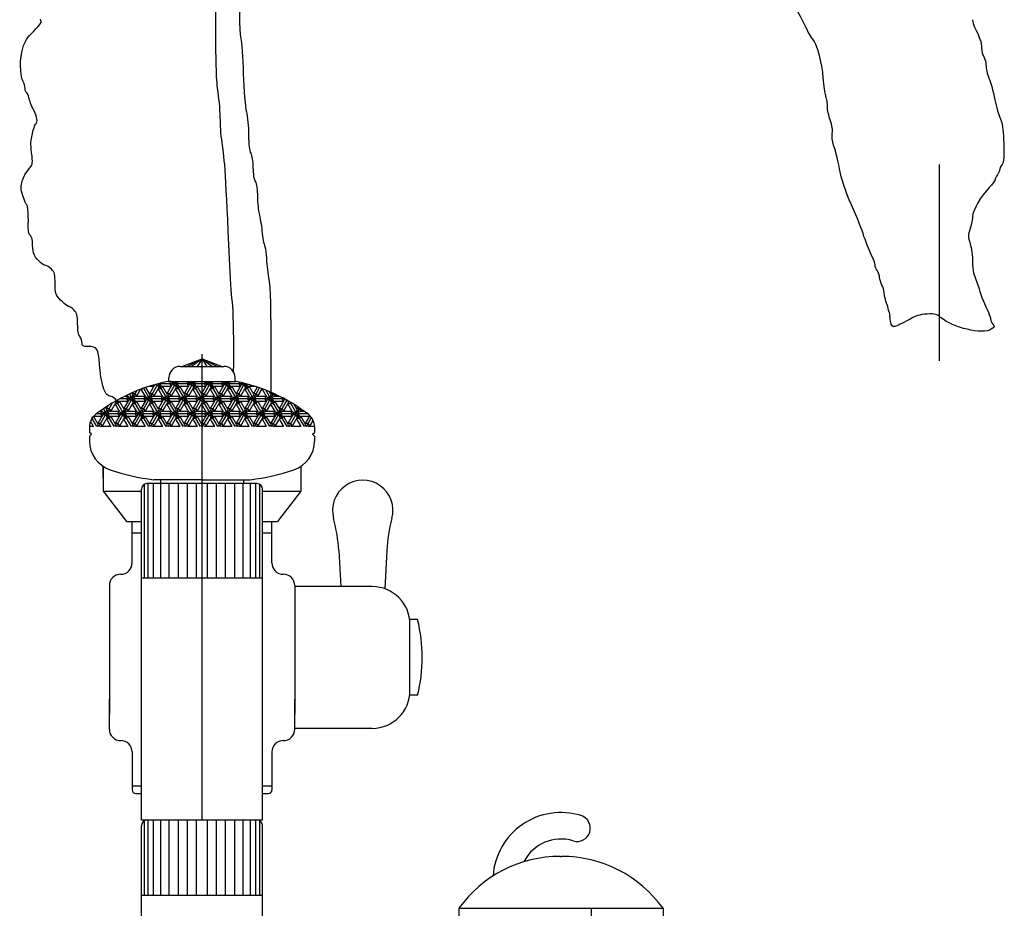
# Model space of a CAD drawing. Extents: x 21 to 1709, y 3 to 1563.
# Drawn here: x 758 to 1018, y 1163 to 1398 of the extents above; entities that cross this region are included whole.
import ezdxf
from ezdxf.lldxf.tags import DXFTag

# ---------------------------------------------------------------- set-up
doc = ezdxf.new("R2010")
doc.units = 0
doc.header["$LTSCALE"] = 10
doc.header["$MEASUREMENT"] = 0
doc.linetypes.add('CONTINUA', pattern=[0])
doc.layers.get('0').update_dxf_attribs({"linetype": 'CONTINUA'})
for name, color, linetype in [('A', 2, 'LINEA-LINEETTA2'), ('D', 3, 'CONTINUA'), ('M', 6, 'CONTINUA')]:
    doc.layers.add(name, color=color, linetype=linetype)
tags = doc.linetypes.add('LINEA-LINEETTA2', pattern=[1.125, 0.75, -0.125, 0.125, -0.125]).pattern_tags.tags
tags[10:11] = [DXFTag(74, 4), DXFTag(75, 0), DXFTag(340, '0'), DXFTag(46, 1.0), DXFTag(50, 0.0), DXFTag(44, 0.0), DXFTag(45, 0.0)]
tags[8:9] = [DXFTag(74, 4), DXFTag(75, 0), DXFTag(340, '0'), DXFTag(46, 1.0), DXFTag(50, 0.0), DXFTag(44, 0.0), DXFTag(45, 0.0)]
tags[6:7] = [DXFTag(74, 4), DXFTag(75, 0), DXFTag(340, '0'), DXFTag(46, 1.0), DXFTag(50, 0.0), DXFTag(44, 0.0), DXFTag(45, 0.0)]
tags[4:5] = [DXFTag(74, 4), DXFTag(75, 0), DXFTag(340, '0'), DXFTag(46, 1.0), DXFTag(50, 0.0), DXFTag(44, 0.0), DXFTag(45, 0.0)]

# ---------------------------------------------------------------- blocks, each defined once
blk = doc.blocks.new('*X0')
at = {"color": 0}
for p, q in [((109.73, 419.7), (110.94, 421.8)), ((111.92, 422.19), (110.87, 420.36)), ((113.35, 420.03), (112.07, 422.24)), ((112.78, 422.34), (112.35, 422.34)), ((112.7, 422.47), (114.11, 420.03)), ((112.78, 422.34), (112.89, 422.54)), ((114.49, 420.69), (113.34, 422.69)), ((114.28, 423), (115.44, 423)), ((114.3, 419.7), (116.4, 423.33)), ((115.63, 423.33), (114.3, 421.02)), ((115.27, 423.3), (115.44, 423)), ((116.78, 422.67), (115.44, 420.36)), ((116.4, 423.33), (115.63, 423.33)), ((116.4, 423.33), (116.78, 422.67)), ((116.59, 423.66), (116.57, 423.66)), ((116.59, 423.66), (116.59, 423.67)), ((116.59, 423.66), (118.68, 420.03)), ((117.35, 422.34), (116.59, 422.34)), ((117.92, 420.03), (116.59, 422.34)), ((116.97, 423.66), (117.03, 423.78)), ((121.16, 423.66), (116.97, 423.66)), ((116.97, 423.66), (117.35, 423)), ((117.35, 422.34), (117.73, 423)), ((117.35, 423), (120.02, 423)), ((119.06, 420.69), (117.73, 423)), ((118.87, 419.7), (120.97, 423.33)), ((120.21, 423.33), (118.87, 421.02)), ((119.63, 423.66), (119.97, 424.25)), ((119.63, 423.66), (120.02, 423)), ((121.35, 422.67), (120.01, 420.36)), ((120.21, 423.99), (120.06, 424.25)), ((120.97, 423.99), (120.21, 423.99)), ((120.97, 423.33), (120.21, 423.33)), ((120.82, 424.25), (120.97, 423.99)), ((120.97, 423.99), (121.12, 424.25)), ((120.97, 423.33), (121.35, 422.67)), ((121.16, 423.66), (121.5, 424.25)), ((121.16, 423.66), (123.25, 420.03)), ((121.92, 422.34), (121.16, 422.34)), ((122.49, 420.03), (121.16, 422.34)), ((121.54, 423.66), (121.88, 424.25)), ((125.73, 423.66), (121.54, 423.66)), ((121.54, 423.66), (121.92, 423)), ((121.92, 422.34), (122.3, 423)), ((121.92, 423), (124.59, 423)), ((123.63, 420.69), (122.3, 423)), ((123.44, 419.7), (125.54, 423.33)), ((124.78, 423.33), (123.44, 421.02)), ((124.21, 423.66), (124.54, 424.25)), ((124.21, 423.66), (124.59, 423)), ((125.92, 422.67), (124.59, 420.36)), ((124.78, 423.99), (124.63, 424.25)), ((125.54, 423.99), (124.78, 423.99)), ((125.54, 423.33), (124.78, 423.33)), ((125.39, 424.25), (125.54, 423.99)), ((125.54, 423.99), (125.69, 424.25)), ((125.54, 423.33), (125.92, 422.67)), ((125.73, 423.66), (126.07, 424.25)), ((125.73, 423.66), (127.83, 420.03)), ((126.49, 422.34), (125.73, 422.34)), ((127.06, 420.03), (125.73, 422.34)), ((126.11, 423.66), (126.45, 424.25)), ((130.3, 423.66), (126.11, 423.66)), ((126.11, 423.66), (126.49, 423)), ((126.49, 422.34), (126.87, 423)), ((126.49, 423), (129.16, 423)), ((128.21, 420.69), (126.87, 423)), ((128.02, 419.7), (130.11, 423.33)), ((129.35, 423.33), (128.02, 421.02)), ((128.78, 423.66), (129.12, 424.25)), ((128.78, 423.66), (129.16, 423)), ((130.49, 422.67), (129.16, 420.36)), ((129.35, 423.99), (129.2, 424.25)), ((130.11, 423.99), (129.35, 423.99)), ((130.11, 423.33), (129.35, 423.33)), ((129.96, 424.25), (130.11, 423.99)), ((130.11, 423.99), (130.26, 424.25)), ((130.11, 423.33), (130.49, 422.67)), ((130.3, 423.66), (130.64, 424.25)), ((130.3, 423.66), (132.4, 420.03)), ((131.06, 422.34), (130.3, 422.34)), ((131.64, 420.03), (130.3, 422.34)), ((130.68, 423.66), (131.02, 424.25)), ((134.87, 423.66), (130.68, 423.66)), ((130.68, 423.66), (131.06, 423)), ((131.06, 422.34), (131.44, 423)), ((131.06, 423), (133.73, 423)), ((132.78, 420.69), (131.45, 423)), ((132.59, 419.7), (134.68, 423.33)), ((133.92, 423.33), (132.59, 421.02)), ((133.35, 423.66), (133.69, 424.25)), ((133.35, 423.66), (133.73, 423)), ((135.06, 422.67), (133.73, 420.36)), ((133.92, 423.99), (133.77, 424.25)), ((134.68, 423.99), (133.92, 423.99)), ((134.68, 423.33), (133.92, 423.33)), ((134.54, 424.25), (134.68, 423.99)), ((134.68, 423.99), (134.83, 424.25)), ((134.68, 423.33), (135.06, 422.67)), ((134.87, 423.66), (135.21, 424.25)), ((134.87, 423.66), (136.97, 420.03)), ((135.64, 422.34), (134.87, 422.34)), ((136.21, 420.03), (134.87, 422.34)), ((135.25, 423.66), (135.59, 424.25)), ((139.45, 423.66), (135.25, 423.66)), ((135.26, 423.66), (135.64, 423)), ((135.64, 422.34), (136.02, 423)), ((135.64, 423), (138.3, 423)), ((137.35, 420.69), (136.02, 423)), ((137.16, 419.7), (139.26, 423.33)), ((138.49, 423.33), (137.16, 421.02)), ((137.92, 423.66), (138.14, 424.05)), ((137.92, 423.66), (138.3, 423)), ((139.64, 422.67), (138.3, 420.36)), ((139.26, 423.33), (138.49, 423.33)), ((139.26, 423.33), (139.64, 422.67)), ((139.45, 423.66), (139.48, 423.73)), ((139.45, 423.66), (141.54, 420.03)), ((140.21, 422.34), (139.45, 422.34)), ((140.78, 420.03), (139.45, 422.34)), ((139.84, 423.64), (140.21, 423)), ((140.21, 422.34), (140.59, 423)), ((140.21, 423), (142.03, 423)), ((141.92, 420.69), (140.59, 423)), ((142.74, 422.77), (141.73, 421.02)), ((141.73, 419.7), (143.38, 422.55)), ((144.01, 422.33), (142.87, 420.36)), ((145.35, 420.03), (144.03, 422.32)), ((145.01, 421.95), (146.11, 420.03)), ((105.47, 419.16), (107.25, 416.07)), ((105.76, 419.32), (105.92, 419.04)), ((109.73, 419.7), (106.45, 419.7)), ((107.44, 415.74), (109.54, 419.37)), ((108.78, 419.37), (107.44, 417.06)), ((107.74, 420.36), (108.58, 420.36)), ((108.2, 419.7), (108.58, 420.36)), ((108.2, 419.7), (108.59, 419.04)), ((108.78, 420.03), (108.4, 420.69)), ((109.54, 420.03), (108.78, 420.03)), ((109.54, 419.37), (108.78, 419.37)), ((109, 420.97), (109.54, 420.03)), ((109.54, 420.03), (109.92, 420.69)), ((109.54, 419.37), (109.92, 418.71)), ((109.92, 420.69), (109.6, 421.24)), ((109.94, 421.38), (109.73, 421.02)), ((110.49, 421.02), (109.73, 421.02)), ((109.73, 419.7), (111.82, 416.07)), ((110.11, 419.7), (110.49, 420.36)), ((114.3, 419.7), (110.11, 419.7)), ((110.11, 419.7), (110.49, 419.04)), ((110.49, 421.02), (110.87, 420.36)), ((110.49, 420.36), (113.16, 420.36)), ((112.01, 415.74), (114.11, 419.37)), ((113.35, 419.37), (112.01, 417.06)), ((112.78, 419.7), (113.16, 420.36)), ((112.78, 419.7), (113.16, 419.04)), ((114.11, 420.03), (113.35, 420.03)), ((114.11, 419.37), (113.35, 419.37)), ((114.11, 420.03), (114.49, 420.69)), ((114.11, 419.37), (114.49, 418.71)), ((115.06, 421.02), (114.3, 421.02)), ((114.3, 419.7), (116.4, 416.07)), ((114.68, 419.7), (115.06, 420.36)), ((118.87, 419.7), (114.68, 419.7)), ((114.68, 419.7), (115.06, 419.04)), ((115.06, 421.02), (115.44, 420.36)), ((115.06, 420.36), (117.73, 420.36)), ((116.59, 415.74), (118.68, 419.37)), ((117.92, 419.37), (116.59, 417.06)), ((117.35, 419.7), (117.73, 420.36)), ((117.35, 419.7), (117.73, 419.04)), ((118.68, 420.03), (117.92, 420.03)), ((118.68, 419.37), (117.92, 419.37)), ((118.68, 420.03), (119.06, 420.69)), ((118.68, 419.37), (119.06, 418.71)), ((119.63, 421.02), (118.87, 421.02)), ((118.87, 419.7), (120.97, 416.07)), ((119.25, 419.7), (119.63, 420.36)), ((123.44, 419.7), (119.25, 419.7)), ((119.25, 419.7), (119.63, 419.04)), ((119.63, 421.02), (120.02, 420.36)), ((119.63, 420.36), (122.3, 420.36)), ((121.16, 415.74), (123.25, 419.37)), ((122.49, 419.37), (121.16, 417.06)), ((121.92, 419.7), (122.3, 420.36)), ((121.92, 419.7), (122.3, 419.04)), ((123.25, 420.03), (122.49, 420.03)), ((123.25, 419.37), (122.49, 419.37)), ((123.25, 420.03), (123.63, 420.69)), ((123.25, 419.37), (123.63, 418.71)), ((124.21, 421.02), (123.44, 421.02)), ((123.44, 419.7), (125.54, 416.07)), ((123.82, 419.7), (124.21, 420.36)), ((128.02, 419.7), (123.83, 419.7)), ((123.83, 419.7), (124.21, 419.04)), ((124.21, 421.02), (124.59, 420.36)), ((124.21, 420.36), (126.87, 420.36)), ((125.73, 415.74), (127.83, 419.37)), ((127.06, 419.37), (125.73, 417.06)), ((126.49, 419.7), (126.87, 420.36)), ((126.49, 419.7), (126.87, 419.04)), ((127.83, 420.03), (127.06, 420.03)), ((127.83, 419.37), (127.06, 419.37)), ((127.83, 420.03), (128.21, 420.69)), ((127.83, 419.37), (128.21, 418.71)), ((128.78, 421.02), (128.02, 421.02)), ((128.02, 419.7), (130.11, 416.07)), ((128.4, 419.7), (128.78, 420.36)), ((132.59, 419.7), (128.4, 419.7)), ((128.4, 419.7), (128.78, 419.04)), ((128.78, 421.02), (129.16, 420.36)), ((128.78, 420.36), (131.44, 420.36)), ((130.3, 415.74), (132.4, 419.37)), ((131.64, 419.37), (130.3, 417.06)), ((131.06, 419.7), (131.44, 420.36)), ((131.06, 419.7), (131.45, 419.04)), ((132.4, 420.03), (131.64, 420.03)), ((132.4, 419.37), (131.64, 419.37)), ((132.4, 420.03), (132.78, 420.69)), ((132.4, 419.37), (132.78, 418.71)), ((133.35, 421.02), (132.59, 421.02)), ((132.59, 419.7), (134.68, 416.07)), ((132.97, 419.7), (133.35, 420.36)), ((137.16, 419.7), (132.97, 419.7)), ((132.97, 419.7), (133.35, 419.04)), ((133.35, 421.02), (133.73, 420.36)), ((133.35, 420.36), (136.02, 420.36)), ((134.87, 415.74), (136.97, 419.37)), ((136.21, 419.37), (134.87, 417.06)), ((135.64, 419.7), (136.02, 420.36)), ((135.64, 419.7), (136.02, 419.04)), ((136.97, 420.03), (136.21, 420.03)), ((136.97, 419.37), (136.21, 419.37)), ((136.97, 420.03), (137.35, 420.69)), ((136.97, 419.37), (137.35, 418.71)), ((137.92, 421.02), (137.16, 421.02)), ((137.16, 419.7), (139.26, 416.07)), ((137.54, 419.7), (137.92, 420.36)), ((141.73, 419.7), (137.54, 419.7)), ((137.54, 419.7), (137.92, 419.04)), ((137.92, 421.02), (138.3, 420.36)), ((137.92, 420.36), (140.59, 420.36)), ((139.45, 415.74), (141.54, 419.37)), ((140.78, 419.37), (139.45, 417.06)), ((140.21, 419.7), (140.59, 420.36)), ((140.21, 419.7), (140.59, 419.04)), ((141.54, 420.03), (140.78, 420.03)), ((141.54, 419.37), (140.78, 419.37)), ((141.54, 420.03), (141.92, 420.69)), ((141.54, 419.37), (141.92, 418.71)), ((142.49, 421.02), (141.73, 421.02)), ((141.73, 419.7), (143.83, 416.07)), ((142.11, 419.7), (142.49, 420.36)), ((146.3, 419.7), (142.11, 419.7)), ((142.11, 419.7), (142.49, 419.04)), ((142.49, 421.02), (142.88, 420.36)), ((142.49, 420.36), (145.16, 420.36)), ((144.02, 415.74), (146.11, 419.37)), ((145.35, 419.37), (144.02, 417.06)), ((144.78, 419.7), (145.16, 420.36)), ((144.78, 419.7), (145.16, 419.04)), ((146.11, 420.03), (145.35, 420.03)), ((146.11, 419.37), (145.35, 419.37)), ((146.49, 420.69), (146, 421.54)), ((146.11, 420.03), (146.49, 420.69)), ((146.11, 419.37), (146.49, 418.71)), ((146.49, 421.34), (146.3, 421.02)), ((146.3, 419.7), (147.09, 421.07)), ((147.07, 421.02), (146.3, 421.02)), ((146.3, 419.7), (148.4, 416.07)), ((146.68, 419.7), (147.07, 420.36)), ((149.86, 419.7), (146.69, 419.7)), ((146.69, 419.7), (147.07, 419.04)), ((147.07, 421.02), (147.45, 420.36)), ((147.07, 420.36), (148.58, 420.36)), ((147.69, 420.79), (147.45, 420.36)), ((149.92, 419.37), (148.59, 417.06)), ((148.59, 415.74), (150.63, 419.28)), ((149.35, 419.7), (149.47, 419.91)), ((149.35, 419.7), (149.73, 419.04)), ((150.47, 419.37), (149.92, 419.37)), ((150.79, 419.19), (151.07, 418.71)), ((101.92, 416.07), (101.57, 416.68)), ((102.11, 417.06), (102.68, 416.07)), ((103.06, 416.73), (102.66, 417.43)), ((102.68, 416.07), (103.06, 416.73)), ((102.87, 415.74), (104.53, 418.61)), ((103.34, 417.88), (102.87, 417.06)), ((103.63, 417.06), (102.87, 417.06)), ((103.63, 417.06), (104.01, 416.4)), ((105.35, 418.71), (104.01, 416.4)), ((105.92, 418.38), (105.16, 418.38)), ((106.49, 416.07), (105.16, 418.38)), ((105.18, 419), (105.35, 418.71)), ((105.92, 418.38), (106.3, 419.04)), ((105.92, 419.04), (108.58, 419.04)), ((107.63, 416.73), (106.3, 419.04)), ((107.25, 416.07), (107.63, 416.73)), ((108.2, 417.06), (107.44, 417.06)), ((108.2, 417.06), (108.59, 416.4)), ((109.92, 418.71), (108.58, 416.4)), ((110.49, 418.38), (109.73, 418.38)), ((111.06, 416.07), (109.73, 418.38)), ((110.49, 418.38), (110.87, 419.04)), ((110.49, 419.04), (113.16, 419.04)), ((112.2, 416.73), (110.87, 419.04)), ((111.82, 416.07), (112.2, 416.73)), ((112.78, 417.06), (112.01, 417.06)), ((112.78, 417.06), (113.16, 416.4)), ((114.49, 418.71), (113.16, 416.4)), ((115.06, 418.38), (114.3, 418.38)), ((115.63, 416.07), (114.3, 418.38)), ((115.06, 418.38), (115.44, 419.04)), ((115.06, 419.04), (117.73, 419.04)), ((116.78, 416.73), (115.44, 419.04)), ((116.4, 416.07), (116.78, 416.73)), ((117.35, 417.06), (116.59, 417.06)), ((117.35, 417.06), (117.73, 416.4)), ((119.06, 418.71), (117.73, 416.4)), ((119.63, 418.38), (118.87, 418.38)), ((120.21, 416.07), (118.87, 418.38)), ((119.63, 418.38), (120.01, 419.04)), ((119.63, 419.04), (122.3, 419.04)), ((121.35, 416.73), (120.02, 419.04)), ((120.97, 416.07), (121.35, 416.73)), ((121.92, 417.06), (121.16, 417.06)), ((121.92, 417.06), (122.3, 416.4)), ((123.63, 418.71), (122.3, 416.4)), ((124.21, 418.38), (123.44, 418.38)), ((124.78, 416.07), (123.44, 418.38)), ((124.21, 418.38), (124.59, 419.04)), ((124.21, 419.04), (126.87, 419.04)), ((125.92, 416.73), (124.59, 419.04)), ((125.54, 416.07), (125.92, 416.73)), ((126.49, 417.06), (125.73, 417.06)), ((126.49, 417.06), (126.87, 416.4)), ((128.21, 418.71), (126.87, 416.4)), ((128.78, 418.38), (128.02, 418.38)), ((129.35, 416.07), (128.02, 418.38)), ((128.78, 418.38), (129.16, 419.04)), ((128.78, 419.04), (131.44, 419.04)), ((130.49, 416.73), (129.16, 419.04)), ((130.11, 416.07), (130.49, 416.73)), ((131.06, 417.06), (130.3, 417.06)), ((131.06, 417.06), (131.45, 416.4)), ((132.78, 418.71), (131.44, 416.4)), ((133.35, 418.38), (132.59, 418.38)), ((133.92, 416.07), (132.59, 418.38)), ((133.35, 418.38), (133.73, 419.04)), ((133.35, 419.04), (136.02, 419.04)), ((135.06, 416.73), (133.73, 419.04)), ((134.68, 416.07), (135.06, 416.73)), ((135.64, 417.06), (134.87, 417.06)), ((135.64, 417.06), (136.02, 416.4)), ((137.35, 418.71), (136.02, 416.4)), ((137.92, 418.38), (137.16, 418.38)), ((138.49, 416.07), (137.16, 418.38)), ((137.92, 418.38), (138.3, 419.04)), ((137.92, 419.04), (140.59, 419.04)), ((139.64, 416.73), (138.3, 419.04)), ((139.26, 416.07), (139.64, 416.73)), ((140.21, 417.06), (139.45, 417.06)), ((140.21, 417.06), (140.59, 416.4)), ((141.92, 418.71), (140.59, 416.4)), ((142.49, 418.38), (141.73, 418.38)), ((143.07, 416.07), (141.73, 418.38)), ((142.49, 418.38), (142.87, 419.04)), ((142.49, 419.04), (145.16, 419.04)), ((144.21, 416.73), (142.88, 419.04)), ((143.83, 416.07), (144.21, 416.73)), ((144.78, 417.06), (144.02, 417.06)), ((144.78, 417.06), (145.16, 416.4)), ((146.49, 418.71), (145.16, 416.4)), ((147.07, 418.38), (146.3, 418.38)), ((147.64, 416.07), (146.3, 418.38)), ((147.07, 418.38), (147.45, 419.04)), ((147.07, 419.04), (149.73, 419.04)), ((148.78, 416.73), (147.45, 419.04)), ((148.4, 416.07), (148.78, 416.73)), ((149.35, 417.06), (148.59, 417.06)), ((149.35, 417.06), (149.73, 416.4)), ((151.07, 418.71), (149.73, 416.4)), ((151.64, 418.38), (150.88, 418.38)), ((152.21, 416.07), (150.88, 418.38)), ((151.36, 418.87), (152.97, 416.07)), ((151.64, 418.38), (151.77, 418.62)), ((153.35, 416.73), (152.53, 418.16)), ((152.97, 416.07), (153.35, 416.73)), ((153.45, 417.57), (153.16, 417.06)), ((153.16, 415.74), (154, 417.2)), ((153.92, 417.06), (153.16, 417.06)), ((153.92, 417.06), (154.31, 416.4)), ((154.55, 416.82), (154.3, 416.4)), ((99.06, 414.43), (99, 414.43)), ((99.03, 414.47), (100.27, 412.33)), ((99.06, 414.42), (99.31, 414.86)), ((100.77, 412.77), (99.47, 415.04)), ((99.51, 415.08), (101.73, 415.08)), ((102.87, 415.74), (100.29, 415.74)), ((101.92, 415.41), (100.58, 413.1)), ((100.9, 412.33), (102.68, 415.41)), ((101.18, 416.4), (101.73, 416.4)), ((101.35, 415.74), (101.73, 416.4)), ((101.35, 415.74), (101.73, 415.08)), ((103.06, 414.75), (101.73, 412.44)), ((102.68, 416.07), (101.92, 416.07)), ((102.68, 415.41), (101.92, 415.41)), ((102.68, 415.41), (103.06, 414.75)), ((102.87, 415.74), (104.84, 412.33)), ((103.63, 414.43), (102.87, 414.43)), ((104.08, 412.33), (102.87, 414.42)), ((103.25, 415.74), (103.63, 416.4)), ((107.44, 415.74), (103.25, 415.74)), ((103.25, 415.74), (103.63, 415.08)), ((103.63, 416.4), (106.3, 416.4)), ((103.63, 414.42), (104.01, 415.08)), ((103.63, 415.08), (106.3, 415.08)), ((105.35, 412.77), (104.01, 415.08)), ((106.49, 415.41), (105.16, 413.1)), ((105.47, 412.33), (107.25, 415.41)), ((105.92, 415.74), (106.3, 416.4)), ((105.92, 415.74), (106.3, 415.08)), ((107.63, 414.75), (106.3, 412.44)), ((107.25, 416.07), (106.49, 416.07)), ((107.25, 415.41), (106.49, 415.41)), ((107.25, 415.41), (107.63, 414.75)), ((107.44, 415.74), (109.42, 412.33)), ((108.2, 414.43), (107.44, 414.43)), ((108.65, 412.33), (107.44, 414.42)), ((107.82, 415.74), (108.2, 416.4)), ((112.01, 415.74), (107.82, 415.74)), ((107.82, 415.74), (108.2, 415.08)), ((108.2, 416.4), (110.87, 416.4)), ((108.2, 414.42), (108.58, 415.08)), ((108.2, 415.08), (110.87, 415.08)), ((109.92, 412.77), (108.59, 415.08)), ((111.06, 415.41), (109.73, 413.1)), ((110.04, 412.33), (111.82, 415.41)), ((110.49, 415.74), (110.87, 416.4)), ((110.49, 415.74), (110.87, 415.08)), ((112.2, 414.75), (110.87, 412.44)), ((111.82, 416.07), (111.06, 416.07)), ((111.82, 415.41), (111.06, 415.41)), ((111.82, 415.41), (112.2, 414.75)), ((112.01, 415.74), (113.99, 412.33)), ((112.78, 414.43), (112.01, 414.43)), ((113.23, 412.33), (112.01, 414.42)), ((112.39, 415.74), (112.78, 416.4)), ((116.59, 415.74), (112.39, 415.74)), ((112.4, 415.74), (112.78, 415.08)), ((112.78, 416.4), (115.44, 416.4)), ((112.78, 414.42), (113.16, 415.08)), ((112.78, 415.08), (115.44, 415.08)), ((114.49, 412.77), (113.16, 415.08)), ((115.63, 415.41), (114.3, 413.1)), ((114.61, 412.33), (116.4, 415.41)), ((115.06, 415.74), (115.44, 416.4)), ((115.06, 415.74), (115.44, 415.08)), ((116.78, 414.75), (115.44, 412.44)), ((116.4, 416.07), (115.63, 416.07)), ((116.4, 415.41), (115.63, 415.41)), ((116.4, 415.41), (116.78, 414.75)), ((116.59, 415.74), (118.56, 412.33)), ((117.35, 414.43), (116.59, 414.43)), ((117.8, 412.33), (116.59, 414.42)), ((116.97, 415.74), (117.35, 416.4)), ((121.16, 415.74), (116.97, 415.74)), ((116.97, 415.74), (117.35, 415.08)), ((117.35, 416.4), (120.02, 416.4)), ((117.35, 414.42), (117.73, 415.08)), ((117.35, 415.08), (120.02, 415.08)), ((119.06, 412.77), (117.73, 415.08)), ((120.21, 415.41), (118.87, 413.1)), ((119.18, 412.33), (120.97, 415.41)), ((119.63, 415.74), (120.01, 416.4)), ((119.63, 415.74), (120.02, 415.08)), ((121.35, 414.75), (120.01, 412.44)), ((120.97, 416.07), (120.21, 416.07)), ((120.97, 415.41), (120.21, 415.41)), ((120.97, 415.41), (121.35, 414.75)), ((121.16, 415.74), (123.13, 412.33)), ((121.92, 414.43), (121.16, 414.43)), ((122.37, 412.33), (121.16, 414.42)), ((121.54, 415.74), (121.92, 416.4)), ((125.73, 415.74), (121.54, 415.74)), ((121.54, 415.74), (121.92, 415.08)), ((121.92, 416.4), (124.59, 416.4)), ((121.92, 414.42), (122.3, 415.08)), ((121.92, 415.08), (124.59, 415.08)), ((123.63, 412.77), (122.3, 415.08)), ((124.78, 415.41), (123.44, 413.1)), ((123.76, 412.33), (125.54, 415.41)), ((124.21, 415.74), (124.59, 416.4)), ((124.21, 415.74), (124.59, 415.08)), ((125.92, 414.75), (124.59, 412.44)), ((125.54, 416.07), (124.78, 416.07)), ((125.54, 415.41), (124.78, 415.41)), ((125.54, 415.41), (125.92, 414.75)), ((125.73, 415.74), (127.7, 412.33)), ((126.49, 414.43), (125.73, 414.43)), ((126.94, 412.33), (125.73, 414.42)), ((126.11, 415.74), (126.49, 416.4)), ((130.3, 415.74), (126.11, 415.74)), ((126.11, 415.74), (126.49, 415.08)), ((126.49, 416.4), (129.16, 416.4)), ((126.49, 414.42), (126.87, 415.08)), ((126.49, 415.08), (129.16, 415.08)), ((128.21, 412.77), (126.87, 415.08)), ((129.35, 415.41), (128.02, 413.1)), ((128.33, 412.33), (130.11, 415.41)), ((128.78, 415.74), (129.16, 416.4)), ((128.78, 415.74), (129.16, 415.08)), ((130.49, 414.75), (129.16, 412.44)), ((130.11, 416.07), (129.35, 416.07)), ((130.11, 415.41), (129.35, 415.41)), ((130.11, 415.41), (130.49, 414.75)), ((130.3, 415.74), (132.28, 412.33)), ((131.06, 414.43), (130.3, 414.43)), ((131.51, 412.33), (130.3, 414.42)), ((130.68, 415.74), (131.06, 416.4)), ((134.87, 415.74), (130.68, 415.74)), ((130.68, 415.74), (131.06, 415.08)), ((131.06, 416.4), (133.73, 416.4)), ((131.06, 414.42), (131.44, 415.08)), ((131.06, 415.08), (133.73, 415.08)), ((132.78, 412.77), (131.45, 415.08)), ((133.92, 415.41), (132.59, 413.1)), ((132.9, 412.33), (134.68, 415.41)), ((133.35, 415.74), (133.73, 416.4)), ((133.35, 415.74), (133.73, 415.08)), ((135.06, 414.75), (133.73, 412.44)), ((134.68, 416.07), (133.92, 416.07)), ((134.68, 415.41), (133.92, 415.41)), ((134.68, 415.41), (135.06, 414.75)), ((134.87, 415.74), (136.85, 412.33)), ((135.64, 414.43), (134.87, 414.43)), ((136.09, 412.33), (134.87, 414.42)), ((135.25, 415.74), (135.64, 416.4)), ((139.45, 415.74), (135.25, 415.74)), ((135.26, 415.74), (135.64, 415.08)), ((135.64, 416.4), (138.3, 416.4)), ((135.64, 414.42), (136.02, 415.08)), ((135.64, 415.08), (138.3, 415.08)), ((137.35, 412.77), (136.02, 415.08)), ((138.49, 415.41), (137.16, 413.1)), ((137.47, 412.33), (139.26, 415.41)), ((137.92, 415.74), (138.3, 416.4)), ((137.92, 415.74), (138.3, 415.08)), ((139.64, 414.75), (138.3, 412.44)), ((139.26, 416.07), (138.49, 416.07)), ((139.26, 415.41), (138.49, 415.41)), ((139.26, 415.41), (139.64, 414.75)), ((139.45, 415.74), (141.42, 412.33)), ((140.21, 414.43), (139.45, 414.43)), ((140.66, 412.33), (139.45, 414.42)), ((139.83, 415.74), (140.21, 416.4)), ((144.02, 415.74), (139.83, 415.74)), ((139.83, 415.74), (140.21, 415.08)), ((140.21, 416.4), (142.88, 416.4)), ((140.21, 414.42), (140.59, 415.08)), ((140.21, 415.08), (142.88, 415.08)), ((141.92, 412.77), (140.59, 415.08)), ((143.07, 415.41), (141.73, 413.1)), ((142.04, 412.33), (143.83, 415.41)), ((142.49, 415.74), (142.87, 416.4)), ((142.49, 415.74), (142.88, 415.08)), ((144.21, 414.75), (142.87, 412.44)), ((143.83, 416.07), (143.07, 416.07)), ((143.83, 415.41), (143.07, 415.41)), ((143.83, 415.41), (144.21, 414.75)), ((144.02, 415.74), (145.99, 412.33)), ((144.78, 414.43), (144.02, 414.43)), ((145.23, 412.33), (144.02, 414.42)), ((144.4, 415.74), (144.78, 416.4)), ((148.59, 415.74), (144.4, 415.74)), ((144.4, 415.74), (144.78, 415.08)), ((144.78, 416.4), (147.45, 416.4)), ((144.78, 414.42), (145.16, 415.08)), ((144.78, 415.08), (147.45, 415.08)), ((146.49, 412.77), (145.16, 415.08)), ((147.64, 415.41), (146.3, 413.1)), ((146.62, 412.33), (148.4, 415.41)), ((147.07, 415.74), (147.45, 416.4)), ((147.07, 415.74), (147.45, 415.08)), ((148.78, 414.75), (147.45, 412.44)), ((148.4, 416.07), (147.64, 416.07)), ((148.4, 415.41), (147.64, 415.41)), ((148.4, 415.41), (148.78, 414.75)), ((148.59, 415.74), (150.56, 412.33)), ((149.35, 414.43), (148.59, 414.43)), ((149.8, 412.33), (148.59, 414.42)), ((148.97, 415.74), (149.35, 416.4)), ((153.16, 415.74), (148.97, 415.74)), ((148.97, 415.74), (149.35, 415.08)), ((149.35, 416.4), (152.02, 416.4)), ((149.35, 414.42), (149.73, 415.08)), ((149.35, 415.08), (152.02, 415.08)), ((151.07, 412.77), (149.73, 415.08)), ((152.21, 415.41), (150.88, 413.1)), ((151.19, 412.33), (152.97, 415.41)), ((151.64, 415.74), (152.02, 416.4)), ((151.64, 415.74), (152.02, 415.08)), ((153.35, 414.75), (152.02, 412.44)), ((152.97, 416.07), (152.21, 416.07)), ((152.97, 415.41), (152.21, 415.41)), ((152.97, 415.41), (153.35, 414.75)), ((153.16, 415.74), (155.14, 412.33)), ((153.92, 414.43), (153.16, 414.43)), ((154.37, 412.33), (153.16, 414.42)), ((153.54, 415.74), (153.92, 416.4)), ((156.02, 415.74), (153.54, 415.74)), ((153.54, 415.74), (153.92, 415.08)), ((153.92, 416.4), (155.13, 416.4)), ((153.92, 414.42), (154.3, 415.08)), ((153.92, 415.08), (156.59, 415.08)), ((155.64, 412.77), (154.31, 415.08)), ((156.67, 415.22), (155.45, 413.1)), ((155.76, 412.33), (157.13, 414.7)), ((156.36, 415.49), (156.59, 415.08)), ((157.52, 414.05), (156.59, 412.44)), ((98.41, 412.45), (99.44, 412.45)), ((99.51, 412.33), (98.68, 413.77)), ((99.37, 412.33), (99.44, 412.44)), ((100.52, 412.33), (100.77, 412.77)), ((101.35, 413.11), (100.58, 413.11)), ((101.28, 412.33), (101.35, 412.44)), ((101.35, 413.1), (101.73, 412.44)), ((101.35, 412.45), (104.01, 412.45)), ((103.94, 412.33), (104.01, 412.44)), ((105.09, 412.33), (105.35, 412.77)), ((105.92, 413.11), (105.16, 413.11)), ((105.85, 412.33), (105.92, 412.44)), ((105.92, 413.1), (106.3, 412.44)), ((105.92, 412.45), (108.58, 412.45)), ((108.52, 412.33), (108.58, 412.44)), ((109.66, 412.33), (109.92, 412.77)), ((110.49, 413.11), (109.73, 413.11)), ((110.42, 412.33), (110.49, 412.44)), ((110.49, 413.1), (110.87, 412.44)), ((110.49, 412.45), (113.16, 412.45)), ((113.09, 412.33), (113.16, 412.44)), ((114.23, 412.33), (114.49, 412.77)), ((115.06, 413.11), (114.3, 413.11)), ((114.99, 412.33), (115.06, 412.44)), ((115.06, 413.1), (115.44, 412.44)), ((115.06, 412.45), (117.73, 412.45)), ((117.66, 412.33), (117.73, 412.44)), ((118.8, 412.33), (119.06, 412.77)), ((119.63, 413.11), (118.87, 413.11)), ((119.57, 412.33), (119.63, 412.44)), ((119.63, 413.1), (120.02, 412.44)), ((119.63, 412.45), (122.3, 412.45)), ((122.23, 412.33), (122.3, 412.44)), ((123.38, 412.33), (123.63, 412.77)), ((124.21, 413.11), (123.44, 413.11)), ((124.14, 412.33), (124.21, 412.44)), ((124.21, 413.1), (124.59, 412.44)), ((124.21, 412.45), (126.87, 412.45)), ((126.8, 412.33), (126.87, 412.44)), ((127.95, 412.33), (128.21, 412.77)), ((128.78, 413.11), (128.02, 413.11)), ((128.71, 412.33), (128.78, 412.44)), ((128.78, 413.1), (129.16, 412.44)), ((128.78, 412.45), (131.44, 412.45)), ((131.38, 412.33), (131.44, 412.44)), ((132.52, 412.33), (132.78, 412.77)), ((133.35, 413.11), (132.59, 413.11)), ((133.28, 412.33), (133.35, 412.44)), ((133.35, 413.1), (133.73, 412.44)), ((133.35, 412.45), (136.02, 412.45)), ((135.95, 412.33), (136.02, 412.44)), ((137.09, 412.33), (137.35, 412.77)), ((137.92, 413.11), (137.16, 413.11)), ((137.85, 412.33), (137.92, 412.44)), ((137.92, 413.1), (138.3, 412.44)), ((137.92, 412.45), (140.59, 412.45)), ((140.52, 412.33), (140.59, 412.44)), ((141.66, 412.33), (141.92, 412.77)), ((142.49, 413.11), (141.73, 413.11)), ((142.43, 412.33), (142.49, 412.44)), ((142.49, 413.1), (142.88, 412.44)), ((142.49, 412.45), (145.16, 412.45)), ((145.09, 412.33), (145.16, 412.44)), ((146.24, 412.33), (146.49, 412.77)), ((147.07, 413.11), (146.3, 413.11)), ((147, 412.33), (147.07, 412.44)), ((147.07, 413.1), (147.45, 412.44)), ((147.07, 412.45), (149.73, 412.45)), ((149.66, 412.33), (149.73, 412.44)), ((150.81, 412.33), (151.07, 412.77)), ((151.64, 413.11), (150.88, 413.11)), ((151.57, 412.33), (151.64, 412.44)), ((151.64, 413.1), (152.02, 412.44)), ((151.64, 412.45), (154.31, 412.45)), ((154.24, 412.33), (154.3, 412.44)), ((155.38, 412.33), (155.64, 412.77)), ((156.21, 413.11), (155.45, 413.11)), ((156.14, 412.33), (156.21, 412.44)), ((156.21, 413.1), (156.59, 412.44)), ((156.21, 412.45), (157.91, 412.45))]:
    blk.add_line(p, q, dxfattribs=at)

msp = doc.modelspace()

# ---------------------------------------------------------------- linework, layer by layer
at = {"layer": 'A'}
for p, q in [((1000.98, 1308.15), (1000.98, 1360.1)), ((805.98, 1186.72), (805.98, 1309.97)), ((805.98, 1252.8), (805.98, 1302.69))]:
    msp.add_line(p, q, dxfattribs=at)
at = {"layer": 'D'}
for p, q in [((800.63, 1306.72), (805.98, 1308.72)), ((801.98, 1306.72), (805.98, 1308.72)), ((805.98, 1308.72), (803.23, 1306.72)), ((805.98, 1308.72), (804.73, 1306.72)), ((805.98, 1308.72), (811.33, 1306.72)), ((805.98, 1308.72), (808.73, 1306.72)), ((805.98, 1308.72), (807.23, 1306.72)), ((809.98, 1306.72), (805.98, 1308.72)), ((800.23, 1306.72), (811.73, 1306.72)), ((797.83, 1302.72), (796.94, 1302.72)), ((797.23, 1302.72), (797.23, 1303.72)), ((797.23, 1302.72), (798.23, 1302.72)), ((797.23, 1302.72), (814.73, 1302.72)), ((814.13, 1302.72), (815.01, 1302.72)), ((814.73, 1302.72), (814.73, 1303.72)), ((776.23, 1290.79), (776.23, 1289.25)), ((776.73, 1288.75), (776.23, 1289.25)), ((776.73, 1288.75), (776.23, 1288.25)), ((835.23, 1288.75), (835.73, 1289.25)), ((835.23, 1288.75), (835.73, 1288.25)), ((835.73, 1290.79), (835.73, 1289.25)), ((776.23, 1288.25), (776.23, 1286.96)), ((835.73, 1288.25), (835.73, 1286.96)), ((805.98, 1276.72), (793.22, 1276.72)), ((794.98, 1276.72), (794.98, 1275.72)), ((805.98, 1276.72), (818.74, 1276.72)), ((816.98, 1276.72), (816.98, 1275.72))]:
    msp.add_line(p, q, dxfattribs=at)
for centre, radius, start, end in [((800.23, 1303.72), 3, 90, 180), ((811.73, 1303.72), 3, 0, 90), ((805.98, 1257.61), 46, 101.3277, 127.8136), ((805.98, 1257.61), 46, 52.1864, 78.6723), ((780.23, 1290.79), 4, 127.8136, 180), ((831.73, 1290.79), 4, 0, 52.1864), ((784.23, 1286.96), 8, 180, 251.3316), ((827.73, 1286.96), 8, 288.6684, 0), ((800.87, 1336.23), 60, 251.3316, 262.6672), ((811.08, 1336.23), 60, 277.3328, 288.6684)]:
    msp.add_arc(centre, radius, start, end, dxfattribs=at)
at = {"layer": 'M'}
for p, q in [((971.14, 1377.17), (971.28, 1375.58)), ((760, 1345.88), (760, 1344.76)), ((1010, 1331.44), (1011.42, 1327.24)), ((770.39, 1322.75), (770.72, 1322.63)), ((987.64, 1321.06), (987.86, 1319.97)), ((779.82, 1280.27), (779.82, 1273.72)), ((832.14, 1280.27), (832.14, 1273.72)), ((820.48, 1275.72), (791.48, 1275.72)), ((791.73, 1250.72), (791.73, 1275.72)), ((793.13, 1250.72), (793.13, 1275.72)), ((795.13, 1250.72), (795.13, 1275.72)), ((797.33, 1250.72), (797.33, 1275.72)), ((799.73, 1250.72), (799.73, 1275.72)), ((802.13, 1250.72), (802.13, 1275.72)), ((804.53, 1250.72), (804.53, 1275.72)), ((807.43, 1250.72), (807.43, 1275.72)), ((809.83, 1250.72), (809.83, 1275.72)), ((812.23, 1250.72), (812.23, 1275.72)), ((814.63, 1250.72), (814.63, 1275.72)), ((816.83, 1250.72), (816.83, 1275.72)), ((818.83, 1250.72), (818.83, 1275.72)), ((820.23, 1250.72), (820.23, 1275.72)), ((779.82, 1273.72), (785.98, 1265.72)), ((779.82, 1273.72), (789.98, 1273.72)), ((789.98, 1250.72), (789.98, 1274.22)), ((790.73, 1250.72), (790.73, 1275.52)), ((821.23, 1250.72), (821.23, 1275.52)), ((821.98, 1250.72), (821.98, 1274.22)), ((821.98, 1273.72), (832.14, 1273.72)), ((832.14, 1273.72), (825.98, 1265.72)), ((785.98, 1265.72), (789.98, 1265.72)), ((787.48, 1254.72), (787.48, 1265.72)), ((821.98, 1265.72), (825.98, 1265.72)), ((824.48, 1254.72), (824.48, 1265.72)), ((787.48, 1262.72), (789.98, 1262.72)), ((821.98, 1262.72), (824.48, 1262.72)), ((842.14, 1258), (842.71, 1248.47)), ((854.82, 1258), (854.32, 1247.89)), ((784.48, 1251.72), (784.48, 1251.72)), ((821.98, 1250.72), (789.98, 1250.72)), ((789.98, 1186.72), (789.98, 1250.72)), ((821.98, 1186.72), (821.98, 1250.72)), ((827.48, 1251.72), (827.48, 1251.72)), ((781.48, 1248.72), (781.48, 1214.72)), ((830.48, 1248.72), (830.48, 1214.72)), ((850.97, 1248.47), (830.48, 1248.47)), ((862.98, 1239.72), (860.97, 1239.72)), ((860.97, 1219.72), (860.97, 1238.47)), ((781.48, 1210.72), (781.48, 1218.72)), ((830.48, 1210.72), (830.48, 1218.72)), ((862.98, 1219.72), (860.97, 1219.72)), ((850.97, 1210.97), (830.48, 1210.97)), ((784.48, 1207.72), (784.48, 1207.72)), ((827.48, 1207.72), (827.48, 1207.72)), ((787.48, 1204.72), (787.48, 1195.72)), ((824.48, 1204.72), (824.48, 1195.72)), ((787.48, 1195.72), (787.48, 1194.72)), ((787.48, 1195.72), (789.98, 1195.72)), ((821.98, 1195.72), (824.48, 1195.72)), ((824.48, 1195.72), (824.48, 1194.72)), ((788.48, 1193.72), (789.98, 1193.72)), ((821.98, 1193.72), (823.48, 1193.72)), ((906.19, 1187.89), (906.19, 1187.89)), ((821.98, 1186.72), (789.98, 1186.72)), ((789.98, 479.72), (789.98, 1185.22)), ((790.73, 1166.72), (790.73, 1186.52)), ((791.73, 1166.72), (791.73, 1186.72)), ((793.13, 1166.72), (793.13, 1186.72)), ((795.13, 1166.72), (795.13, 1186.72)), ((797.33, 1166.72), (797.33, 1186.72)), ((799.73, 1166.72), (799.73, 1186.72)), ((802.13, 1166.72), (802.13, 1186.72)), ((804.53, 1166.72), (804.53, 1186.72)), ((807.43, 1166.72), (807.43, 1186.72)), ((809.83, 1166.72), (809.83, 1186.72)), ((812.23, 1166.72), (812.23, 1186.72)), ((814.63, 1166.72), (814.63, 1186.72)), ((816.83, 1166.72), (816.83, 1186.72)), ((818.83, 1166.72), (818.83, 1186.72)), ((820.23, 1166.72), (820.23, 1186.72)), ((821.23, 1166.72), (821.23, 1186.52)), ((821.98, 479.72), (821.98, 1185.22)), ((900.7, 1177.1), (901.06, 1177.1)), ((821.98, 1166.72), (789.98, 1166.72)), ((873.88, 1163.36), (873.88, 1152.1)), ((873.88, 1163.36), (927.88, 1163.36)), ((908.88, 1163.36), (908.88, 1123.07)), ((927.88, 1163.36), (927.88, 1152.1))]:
    msp.add_line(p, q, dxfattribs=at)
for points in [[(761.98, 1375.16), (761.98, 1375.16)], [(763.02, 1372.86), (763.02, 1372.86)], [(822.64, 1321.93), (822.64, 1321.93)], [(779.82, 1277.13), (779.82, 1280.27), (779.83, 1280.28)], [(832.12, 1280.28), (832.14, 1280.27), (832.14, 1277.51)], [(790.23, 1274.61), (790.23, 1274.61)]]:
    msp.add_lwpolyline(points, dxfattribs=at)
for centre, radius, start, end in [((791.48, 1274.22), 1.5, 90, 180), ((820.48, 1274.22), 1.5, 0, 90), ((848.48, 1268.61), 8, 344.656, 195.344), ((802.19, 1255.91), 40, 3, 15.344), ((894.77, 1255.91), 40, 164.656, 177), ((784.48, 1254.72), 3, 270, 0), ((827.48, 1254.72), 3, 180, 270), ((784.48, 1248.72), 3, 90, 180), ((827.48, 1248.72), 3, 360, 90), ((850.97, 1238.47), 10, 0, 90), ((822.19, 1229.72), 42, 346.2259, 13.7741), ((850.97, 1220.97), 10, 270, 0), ((784.48, 1210.72), 3, 180, 270), ((827.48, 1210.72), 3, 270, 0), ((784.48, 1204.72), 3, 0, 90), ((827.48, 1204.72), 3, 90, 180), ((788.48, 1194.72), 1, 180, 270), ((823.48, 1194.72), 1, 270, 0), ((900.88, 1170.69), 18, 72.8516, 176.1042), ((905.15, 1184.54), 3.5, 252.8516, 72.8516), ((900.88, 1170.69), 18, 72.8516, 73.6476), ((791.48, 1185.22), 1.5, 90, 180), ((820.48, 1185.22), 1.5, 0, 90), ((900.88, 1170.69), 11, 72.8516, 153.0968), ((900.69, 1144.06), 33.04, 89.9854, 144.252), ((901.07, 1144.06), 33.04, 35.748, 90.0146)]:
    msp.add_arc(centre, radius, start, end, dxfattribs=at)
for points in [[(809.08, 1410.56), (809.41, 1409.78), (809.55, 1405.49), (809.55, 1396.29)], [(816.48, 1405.73), (815.83, 1403.05), (815.72, 1395.85), (816.28, 1393.44)], [(965.27, 1397.16), (964.37, 1399.04), (963.25, 1401.11), (962.77, 1401.76)], [(761.48, 1395.39), (763.5, 1397.38), (763.66, 1397.67), (763.27, 1398.53)], [(1009.72, 1398.36), (1009.72, 1397.9), (1009.96, 1397.05), (1010.26, 1396.47)], [(809.55, 1396.29), (809.55, 1386.65), (809.71, 1382.08), (810.14, 1379.2)], [(967.48, 1393.26), (967.16, 1393.53), (966.16, 1395.28), (965.27, 1397.16)], [(1010.26, 1396.47), (1011.55, 1393.99), (1012.1, 1392.33), (1012.1, 1390.93)], [(758.57, 1390.94), (759.11, 1392.71), (759.73, 1393.67), (761.48, 1395.39)], [(816.28, 1393.44), (816.48, 1392.57), (816.76, 1388.38), (816.9, 1384.13)], [(970.25, 1383.02), (969.97, 1386.91), (968.48, 1392.43), (967.48, 1393.26)], [(758.64, 1382.24), (757.81, 1383.83), (757.77, 1388.28), (758.57, 1390.94)], [(1012.1, 1390.93), (1012.1, 1390.1), (1012.36, 1389.08), (1012.68, 1388.66)], [(1012.68, 1388.66), (1013, 1388.24), (1013.27, 1387), (1013.29, 1385.91)], [(1013.29, 1386.29), (1013.29, 1385.49), (1013.53, 1384.28), (1013.82, 1383.59)], [(816.9, 1384.13), (817.04, 1379.72), (817.39, 1375.4), (817.71, 1374.08)], [(970.89, 1378.34), (970.68, 1378.89), (970.39, 1381), (970.25, 1383.02)], [(1013.82, 1383.59), (1014.44, 1382.16), (1015.18, 1379.5), (1015.62, 1377.19)], [(759.2, 1380.28), (759.2, 1380.76), (758.95, 1381.64), (758.64, 1382.24)], [(759.57, 1379.19), (759.37, 1379.31), (759.21, 1379.81), (759.2, 1380.28)], [(760.2, 1377.79), (760.05, 1378.44), (759.77, 1379.06), (759.57, 1379.19)], [(761.42, 1374.63), (760.89, 1375.73), (760.34, 1377.15), (760.2, 1377.79)], [(810.14, 1379.2), (810.47, 1377.04), (810.74, 1373.72), (810.74, 1371.82)], [(971.14, 1377.17), (971.07, 1377.67), (970.98, 1378.09), (970.89, 1378.34)], [(1015.62, 1377.19), (1015.93, 1375.55), (1016.65, 1373.17), (1017.36, 1371.44)], [(761.99, 1370.81), (762.61, 1371.43), (762.45, 1372.49), (761.42, 1374.63)], [(972.06, 1371.94), (971.69, 1373), (971.37, 1374.51), (971.28, 1375.58)], [(817.71, 1374.08), (818.02, 1372.81), (818.27, 1370.05), (818.28, 1367.94)], [(760.74, 1365.3), (760.66, 1366.47), (761.54, 1370.36), (761.99, 1370.81)], [(810.74, 1371.82), (810.74, 1369.91), (811, 1366.96), (811.31, 1365.24)], [(972.62, 1368.39), (972.77, 1369.22), (972.58, 1370.48), (972.06, 1371.94)], [(1017.36, 1371.44), (1017.59, 1370.9), (1017.85, 1368.36), (1017.96, 1365.8)], [(818.28, 1367.94), (818.29, 1365.37), (818.48, 1363.78), (818.86, 1363.12)], [(972.99, 1365.21), (972.63, 1366.3), (972.48, 1367.64), (972.62, 1368.39)], [(761.03, 1362.29), (760.9, 1363.51), (760.77, 1364.86), (760.74, 1365.3)], [(811.31, 1365.24), (811.85, 1362.32), (812.22, 1356.27), (813.15, 1335.17)], [(974.8, 1357.77), (974.16, 1360.99), (973.58, 1363.36), (972.99, 1365.21)], [(1017.96, 1365.8), (1018.11, 1361.95), (1018.03, 1360.97), (1017.5, 1360.16)], [(760.12, 1358.83), (761.17, 1359.97), (761.24, 1360.24), (761.03, 1362.29)], [(818.86, 1363.12), (819.2, 1362.54), (819.44, 1360.98), (819.46, 1359.35)], [(819.46, 1359.35), (819.47, 1357.72), (819.72, 1356.17), (820.05, 1355.59)], [(1017.5, 1360.16), (1017.14, 1359.62), (1016.85, 1358.94), (1016.85, 1358.65)], [(758.46, 1355.8), (758.75, 1356.78), (759.5, 1358.14), (760.12, 1358.83)], [(978.25, 1348.2), (976.69, 1351.56), (975.24, 1355.57), (974.8, 1357.77)], [(1016.27, 1357.35), (1015.95, 1356.92), (1015.68, 1356.37), (1015.68, 1356.11)], [(1016.85, 1358.77), (1016.85, 1358.41), (1016.59, 1357.77), (1016.27, 1357.35)], [(758.63, 1351.82), (758.02, 1353.75), (758, 1354.25), (758.46, 1355.8)], [(820.05, 1355.59), (820.4, 1354.98), (820.63, 1353.43), (820.64, 1351.62)], [(1014.08, 1354), (1011.96, 1351.8), (1009.72, 1347.9), (1009.72, 1346.42)], [(1015.68, 1356.11), (1015.67, 1355.86), (1014.95, 1354.91), (1014.08, 1354)], [(759.66, 1349.41), (759.48, 1349.52), (759.01, 1350.61), (758.63, 1351.82)], [(820.64, 1351.62), (820.65, 1349.99), (820.86, 1347.94), (821.09, 1347.06)], [(760, 1345.88), (760, 1347.7), (759.85, 1349.29), (759.66, 1349.41)], [(821.09, 1347.06), (821.33, 1346.19), (821.66, 1344.14), (821.82, 1342.51)], [(980.75, 1341.86), (980.1, 1343.79), (978.97, 1346.65), (978.25, 1348.2)], [(1009.72, 1346.42), (1009.72, 1345.77), (1009.43, 1344.33), (1009.07, 1343.23)], [(760.59, 1341.32), (760.16, 1341.67), (760, 1342.62), (760, 1344.76)], [(761.19, 1338.78), (761.19, 1340.11), (760.98, 1340.99), (760.59, 1341.32)], [(821.82, 1342.51), (821.99, 1340.87), (822.33, 1339.03), (822.57, 1338.42)], [(982.94, 1336.26), (982.38, 1337.41), (981.39, 1339.93), (980.75, 1341.86)], [(1009.07, 1343.23), (1008.46, 1341.37), (1008.46, 1341.09), (1009.07, 1339.16)], [(763.36, 1334.1), (761.77, 1335.44), (761.19, 1336.69), (761.19, 1338.78)], [(822.57, 1338.42), (822.82, 1337.8), (823.02, 1336.44), (823.02, 1335.4)], [(1009.07, 1339.16), (1009.43, 1338.02), (1009.72, 1335.88), (1009.72, 1334.42)], [(983.95, 1333.47), (983.95, 1333.86), (983.5, 1335.12), (982.94, 1336.26)], [(764.68, 1333.4), (764.39, 1333.41), (763.8, 1333.72), (763.36, 1334.1)], [(766.16, 1332.42), (765.63, 1332.95), (764.96, 1333.39), (764.68, 1333.4)], [(813.15, 1335.17), (813.36, 1330.38), (813.69, 1325.47), (813.89, 1324.27)], [(823.02, 1335.4), (823.02, 1334.35), (823.28, 1332), (823.6, 1330.17)], [(984.54, 1331.98), (984.22, 1332.4), (983.95, 1333.07), (983.95, 1333.47)], [(1009.72, 1334.42), (1009.72, 1333.32), (1009.84, 1332.16), (1010, 1331.44)], [(767.13, 1328.44), (767.13, 1331.1), (767.02, 1331.55), (766.16, 1332.42)], [(985.15, 1330.22), (985.13, 1330.76), (984.86, 1331.55), (984.54, 1331.98)], [(768.57, 1324.27), (767.18, 1325.81), (767.13, 1325.95), (767.13, 1328.97)], [(823.6, 1330.17), (824.05, 1327.59), (824.17, 1323.11), (824.14, 1310.09)], [(985.74, 1328.24), (985.43, 1328.78), (985.16, 1329.67), (985.15, 1330.22)], [(986.32, 1326.24), (986.31, 1326.79), (986.05, 1327.69), (985.74, 1328.24)], [(987.13, 1322.98), (986.69, 1324.22), (986.33, 1325.69), (986.32, 1326.24)], [(1011.42, 1327.24), (1011.97, 1325.39), (1012.95, 1322.92), (1013.92, 1320.97)], [(770.39, 1322.75), (769.96, 1322.94), (769.22, 1323.55), (768.57, 1324.27)], [(772.07, 1321.68), (771.63, 1322.12), (771.09, 1322.49), (770.72, 1322.63)], [(813.89, 1324.27), (814.08, 1323.07), (814.26, 1317.52), (814.28, 1311.93)], [(987.64, 1321.06), (987.51, 1321.73), (987.32, 1322.42), (987.13, 1322.98)], [(773.09, 1318.01), (773.08, 1320.32), (772.95, 1320.8), (772.07, 1321.68)], [(988.78, 1317.22), (988.27, 1317.31), (988.06, 1317.96), (987.86, 1319.97)], [(997.69, 1320.55), (995.67, 1320.45), (994.76, 1320.15), (992.35, 1318.76)], [(1001.26, 1319.69), (1000.28, 1320.54), (999.81, 1320.65), (997.69, 1320.55)], [(1013.92, 1320.97), (1014.23, 1320.35), (1014.48, 1319.56), (1014.48, 1319.22)], [(773.69, 1314.58), (773.31, 1315.08), (773.1, 1316.3), (773.09, 1318.01)], [(992.35, 1318.76), (990.75, 1317.84), (989.15, 1317.15), (988.78, 1317.22)], [(1014.65, 1316.56), (1012.36, 1315.06), (1004.47, 1316.91), (1001.26, 1319.69)], [(1014.48, 1319.22), (1014.48, 1318.87), (1014.75, 1318.28), (1015.08, 1317.92)], [(1015.08, 1317.92), (1015.64, 1317.31), (1015.6, 1317.18), (1014.65, 1316.56)], [(774.27, 1312.9), (774.27, 1313.4), (774.01, 1314.16), (773.69, 1314.58)], [(775.78, 1311.98), (774.47, 1311.98), (774.27, 1312.1), (774.27, 1312.9)], [(778.88, 1307.23), (778.6, 1311.48), (778.27, 1311.98), (775.78, 1311.98)], [(814.28, 1311.93), (814.28, 1309.09), (814.28, 1306.97), (814.24, 1305.36)], [(824.14, 1310.09), (824.13, 1305.66), (824.13, 1302.36), (824.15, 1299.87)], [(779.84, 1301.29), (779.44, 1302.49), (779.01, 1305.16), (778.88, 1307.23)], [(781.67, 1298.82), (780.75, 1299.07), (780.42, 1299.51), (779.84, 1301.29)], [(783.36, 1297.67), (783.02, 1298.23), (782.45, 1298.61), (781.67, 1298.82)], [(812.51, 1294.37), (812.19, 1293.95), (811.93, 1293.24), (811.93, 1292.81)]]:
    msp.add_open_spline(points, degree=3, dxfattribs=at)

# ---------------------------------------------------------------- block references
msp.add_blockref('*X0', (677.82, 878.47))

doc.saveas('drawing.dxf')
